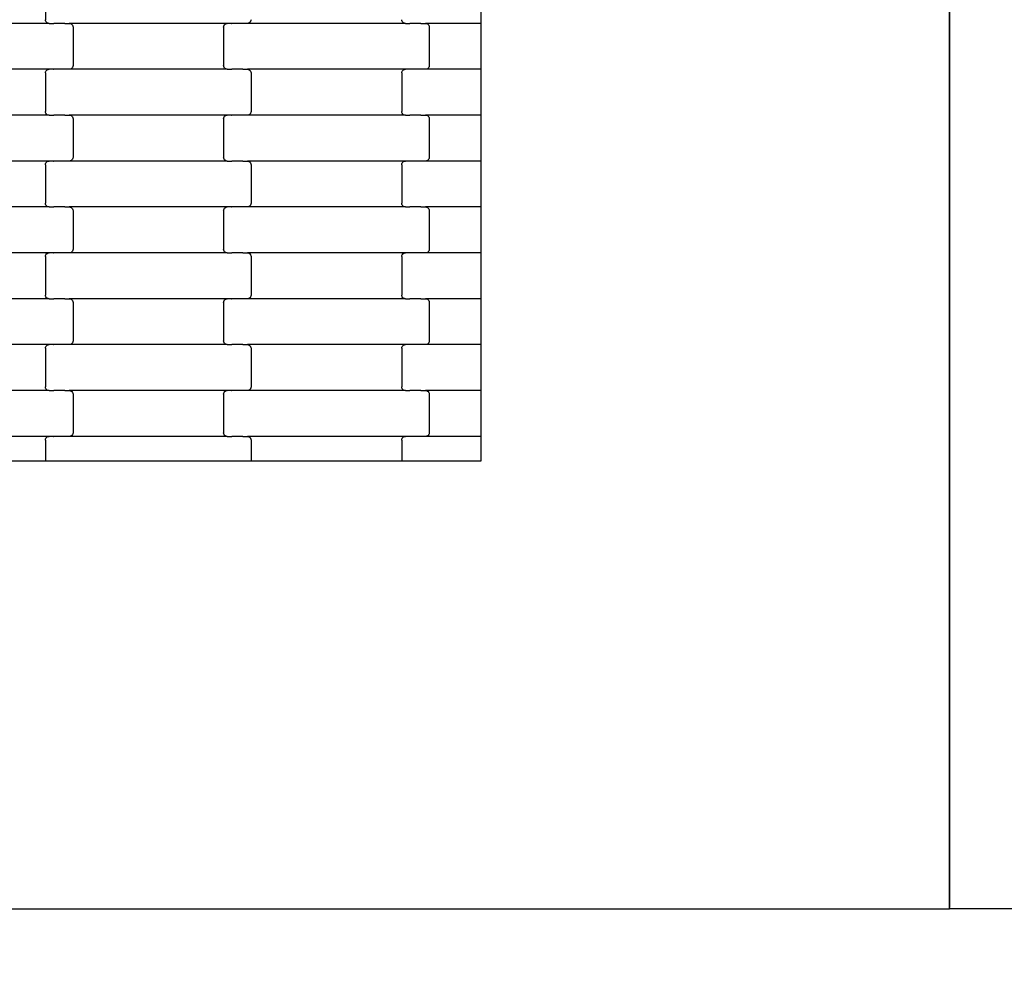
# Model space of a CAD drawing. Units: millimetres. Extents: x -618 to 14941, y 825 to 13601.
# Drawn here: x 3510 to 4047, y 5662 to 6177 of the extents above; entities that cross this region are included whole.
import ezdxf

# ---------------------------------------------------------------- set-up
doc = ezdxf.new("R2010")
doc.units = ezdxf.units.MM
doc.layers.add('Dimensions', color=7, linetype='Continuous')
doc.styles.get("Standard").update_dxf_attribs({"font": 'arial.ttf'})
doc.dimstyles.new('Leikkiset keinu', dxfattribs={"dimtxt": 150, "dimasz": 2.5, "dimexe": 0.06, "dimexo": 0.625, "dimtad": 0, "dimtih": 1, "dimtoh": 1, "dimdec": 0, "dimtxsty": 'Standard', "dimcen": 2.5, "dimadec": 0, "dimazin": 0, "dimtfac": 1, "dimtmove": 0, "dimatfit": 3, "dimfxl": 1, "dimarcsym": 0})

# ---------------------------------------------------------------- blocks, each defined once
blk = doc.blocks.new('*D2')
at = {"layer": 'Defpoints', "color": 0}
for p in [(3931.33, 12096.63), (-334.46, 832.56), (6400.63, 832.56)]:
    blk.add_point(p, dxfattribs=at)
at = {"layer": 'Dimensions', "color": 0, "lineweight": -2}
for p, q in [((3930.7, 12096.63), (-334.52, 12096.63)), ((-334.46, 12094.13), (-334.46, 6541.79)), ((-334.46, 835.06), (-334.46, 6387.39)), ((6400, 832.56), (-334.52, 832.56))]:
    blk.add_line(p, q, dxfattribs=at)
at = {"layer": 'Dimensions', "color": 0}
for points in [[(-334.04, 12094.13), (-334.88, 12094.13), (-334.46, 12096.63)], [(-334.88, 835.06), (-334.04, 835.06), (-334.46, 832.56)]]:
    blk.add_solid(points, dxfattribs=at)
at = {"layer": 'Dimensions', "color": 0, "insert": (-334.46, 6464.59), "char_height": 150, "attachment_point": 5}
blk.add_mtext('11264', dxfattribs=at)
blk = doc.blocks.new('*D4')
at = {"layer": 'Defpoints', "color": 0}
for p in [(4214.81, 10351.93), (1757.94, 2586.33), (6766.19, 2586.33)]:
    blk.add_point(p, dxfattribs=at)
at = {"layer": 'Dimensions', "color": 0, "lineweight": -2}
for p, q in [((4214.19, 10351.93), (1757.88, 10351.93)), ((1757.94, 10349.43), (1757.94, 6546.33)), ((1757.94, 2588.83), (1757.94, 6391.93)), ((6765.56, 2586.33), (1757.88, 2586.33))]:
    blk.add_line(p, q, dxfattribs=at)
at = {"layer": 'Dimensions', "color": 0}
for points in [[(1758.35, 10349.43), (1757.52, 10349.43), (1757.94, 10351.93)], [(1757.52, 2588.83), (1758.35, 2588.83), (1757.94, 2586.33)]]:
    blk.add_solid(points, dxfattribs=at)
at = {"layer": 'Dimensions', "color": 0, "insert": (1757.94, 6469.13), "char_height": 150, "attachment_point": 5}
blk.add_mtext('7766', dxfattribs=at)

msp = doc.modelspace()

# ---------------------------------------------------------------- linework, layer by layer
for p, q in [((4016.72, 5692.6), (4016.72, 7245.93)), ((4016.72, 7244.59), (4016.72, 5693.58)), ((3761.72, 6175.16), (3761.72, 6200.16)), ((3524.37, 6198.16), (3524.37, 6177.16)), ((3526.38, 6175.16), (3440.35, 6175.16)), ((3524.43, 6176.64), (3524.37, 6177.16)), ((3524.63, 6176.16), (3524.43, 6176.64)), ((3524.95, 6175.74), (3524.63, 6176.16)), ((3525.37, 6175.42), (3524.95, 6175.74)), ((3525.86, 6175.22), (3525.37, 6175.42)), ((3526.38, 6175.16), (3525.86, 6175.22)), ((3526.38, 6175.16), (3528.74, 6175.16)), ((3528.74, 6175.09), (3528.74, 6175.16)), ((3528.74, 6175.16), (3528.88, 6175.16)), ((3528.88, 6175.16), (3528.89, 6175.22)), ((3534.73, 6175.16), (3528.88, 6175.16)), ((3534.73, 6175.09), (3534.73, 6175.16)), ((3534.87, 6175.16), (3534.73, 6175.16)), ((3534.87, 6175.16), (3534.87, 6175.22)), ((3534.87, 6175.16), (3537.35, 6175.16)), ((3537.35, 6175.16), (3537.87, 6175.09)), ((3623.38, 6175.16), (3537.35, 6175.16)), ((3537.87, 6175.09), (3538.36, 6174.89)), ((3538.36, 6174.89), (3538.78, 6174.57)), ((3538.78, 6174.57), (3539.1, 6174.16)), ((3539.1, 6174.16), (3539.3, 6173.67)), ((3539.3, 6173.67), (3539.37, 6173.16)), ((3539.37, 6173.16), (3539.37, 6152.16)), ((3621.37, 6173.16), (3621.43, 6173.67)), ((3621.37, 6173.16), (3621.37, 6152.16)), ((3621.43, 6173.67), (3621.63, 6174.16)), ((3621.63, 6174.16), (3621.95, 6174.57)), ((3621.95, 6174.57), (3622.37, 6174.89)), ((3622.37, 6174.89), (3622.86, 6175.09)), ((3622.86, 6175.09), (3623.38, 6175.16)), ((3625.74, 6175.16), (3623.38, 6175.16)), ((3625.74, 6175.16), (3625.74, 6175.22)), ((3625.74, 6175.16), (3625.88, 6175.16)), ((3625.89, 6175.09), (3625.88, 6175.16)), ((3631.73, 6175.16), (3625.88, 6175.16)), ((3631.73, 6175.16), (3631.73, 6175.22)), ((3631.87, 6175.16), (3631.73, 6175.16)), ((3631.87, 6175.09), (3631.87, 6175.16)), ((3634.35, 6175.16), (3631.87, 6175.16)), ((3634.87, 6175.22), (3634.35, 6175.16)), ((3720.38, 6175.16), (3634.35, 6175.16)), ((3635.36, 6175.42), (3634.87, 6175.22)), ((3635.78, 6175.74), (3635.36, 6175.42)), ((3636.1, 6176.16), (3635.78, 6175.74)), ((3636.3, 6176.64), (3636.1, 6176.16)), ((3636.37, 6177.16), (3636.3, 6176.64)), ((3718.43, 6176.64), (3718.37, 6177.16)), ((3718.63, 6176.16), (3718.43, 6176.64)), ((3718.95, 6175.74), (3718.63, 6176.16)), ((3719.37, 6175.42), (3718.95, 6175.74)), ((3719.86, 6175.22), (3719.37, 6175.42)), ((3720.38, 6175.16), (3719.86, 6175.22)), ((3720.38, 6175.16), (3722.74, 6175.16)), ((3722.74, 6175.09), (3722.74, 6175.16)), ((3722.74, 6175.16), (3722.88, 6175.16)), ((3722.88, 6175.16), (3722.89, 6175.22)), ((3728.73, 6175.16), (3722.88, 6175.16)), ((3728.73, 6175.09), (3728.73, 6175.16)), ((3728.87, 6175.16), (3728.73, 6175.16)), ((3728.87, 6175.16), (3728.87, 6175.22)), ((3728.87, 6175.16), (3731.35, 6175.16)), ((3731.35, 6175.16), (3731.87, 6175.09)), ((3761.72, 6175.16), (3731.35, 6175.16)), ((3731.87, 6175.09), (3732.36, 6174.89)), ((3732.36, 6174.89), (3732.78, 6174.57)), ((3732.78, 6174.57), (3733.1, 6174.16)), ((3733.1, 6174.16), (3733.3, 6173.67)), ((3733.3, 6173.67), (3733.37, 6173.16)), ((3733.37, 6173.16), (3733.37, 6152.16)), ((3761.72, 6150.16), (3761.72, 6175.16)), ((3539.1, 6151.16), (3538.78, 6150.74)), ((3539.3, 6151.64), (3539.1, 6151.16)), ((3539.37, 6152.16), (3539.3, 6151.64)), ((3621.43, 6151.64), (3621.37, 6152.16)), ((3621.63, 6151.16), (3621.43, 6151.64)), ((3621.95, 6150.74), (3621.63, 6151.16)), ((3733.1, 6151.16), (3732.78, 6150.74)), ((3733.3, 6151.64), (3733.1, 6151.16)), ((3733.37, 6152.16), (3733.3, 6151.64)), ((3526.38, 6150.16), (3440.35, 6150.16)), ((3524.37, 6148.16), (3524.43, 6148.67)), ((3524.37, 6148.16), (3524.37, 6127.16)), ((3524.43, 6148.67), (3524.63, 6149.16)), ((3524.63, 6149.16), (3524.95, 6149.57)), ((3524.95, 6149.57), (3525.37, 6149.89)), ((3525.37, 6149.89), (3525.86, 6150.09)), ((3525.86, 6150.09), (3526.38, 6150.16)), ((3528.74, 6150.16), (3526.38, 6150.16)), ((3528.74, 6150.16), (3528.74, 6150.22)), ((3528.74, 6150.16), (3528.88, 6150.16)), ((3528.89, 6150.09), (3528.88, 6150.16)), ((3534.73, 6150.16), (3528.88, 6150.16)), ((3534.73, 6150.16), (3534.73, 6150.22)), ((3534.87, 6150.16), (3534.73, 6150.16)), ((3534.87, 6150.09), (3534.87, 6150.16)), ((3537.35, 6150.16), (3534.87, 6150.16)), ((3537.87, 6150.22), (3537.35, 6150.16)), ((3623.38, 6150.16), (3537.35, 6150.16)), ((3538.36, 6150.42), (3537.87, 6150.22)), ((3538.78, 6150.74), (3538.36, 6150.42)), ((3622.37, 6150.42), (3621.95, 6150.74)), ((3622.86, 6150.22), (3622.37, 6150.42)), ((3623.38, 6150.16), (3622.86, 6150.22)), ((3623.38, 6150.16), (3625.74, 6150.16)), ((3625.74, 6150.09), (3625.74, 6150.16)), ((3625.74, 6150.16), (3625.89, 6150.16)), ((3625.89, 6150.16), (3625.89, 6150.22)), ((3631.73, 6150.16), (3625.89, 6150.16)), ((3631.73, 6150.09), (3631.73, 6150.16)), ((3631.87, 6150.16), (3631.73, 6150.16)), ((3631.87, 6150.16), (3631.87, 6150.22)), ((3631.87, 6150.16), (3634.35, 6150.16)), ((3634.35, 6150.16), (3634.87, 6150.09)), ((3720.38, 6150.16), (3634.35, 6150.16)), ((3634.87, 6150.09), (3635.36, 6149.89)), ((3635.36, 6149.89), (3635.78, 6149.57)), ((3635.78, 6149.57), (3636.1, 6149.16)), ((3636.1, 6149.16), (3636.3, 6148.67)), ((3636.3, 6148.67), (3636.37, 6148.16)), ((3636.37, 6148.16), (3636.37, 6127.16)), ((3718.37, 6148.16), (3718.43, 6148.67)), ((3718.37, 6148.16), (3718.37, 6127.16)), ((3718.43, 6148.67), (3718.63, 6149.16)), ((3718.63, 6149.16), (3718.95, 6149.57)), ((3718.95, 6149.57), (3719.37, 6149.89)), ((3719.37, 6149.89), (3719.86, 6150.09)), ((3719.86, 6150.09), (3720.38, 6150.16)), ((3722.74, 6150.16), (3720.38, 6150.16)), ((3722.74, 6150.16), (3722.74, 6150.22)), ((3722.74, 6150.16), (3722.88, 6150.16)), ((3722.89, 6150.09), (3722.88, 6150.16)), ((3728.73, 6150.16), (3722.88, 6150.16)), ((3728.73, 6150.16), (3728.73, 6150.22)), ((3728.87, 6150.16), (3728.73, 6150.16)), ((3728.87, 6150.09), (3728.87, 6150.16)), ((3731.35, 6150.16), (3728.87, 6150.16)), ((3731.87, 6150.22), (3731.35, 6150.16)), ((3761.72, 6150.16), (3731.35, 6150.16)), ((3732.36, 6150.42), (3731.87, 6150.22)), ((3732.78, 6150.74), (3732.36, 6150.42)), ((3761.72, 6125.16), (3761.72, 6150.16)), ((3526.38, 6125.16), (3440.35, 6125.16)), ((3524.43, 6126.64), (3524.37, 6127.16)), ((3524.63, 6126.16), (3524.43, 6126.64)), ((3524.95, 6125.74), (3524.63, 6126.16)), ((3525.37, 6125.42), (3524.95, 6125.74)), ((3525.86, 6125.22), (3525.37, 6125.42)), ((3526.38, 6125.16), (3525.86, 6125.22)), ((3526.38, 6125.16), (3528.74, 6125.16)), ((3528.74, 6125.09), (3528.74, 6125.16)), ((3528.74, 6125.16), (3528.88, 6125.16)), ((3528.88, 6125.16), (3528.89, 6125.22)), ((3534.73, 6125.16), (3528.88, 6125.16)), ((3534.73, 6125.09), (3534.73, 6125.16)), ((3534.87, 6125.16), (3534.73, 6125.16)), ((3534.87, 6125.16), (3534.87, 6125.22)), ((3534.87, 6125.16), (3537.35, 6125.16)), ((3537.35, 6125.16), (3537.87, 6125.09)), ((3623.38, 6125.16), (3537.35, 6125.16)), ((3537.87, 6125.09), (3538.36, 6124.89)), ((3538.36, 6124.89), (3538.78, 6124.57)), ((3538.78, 6124.57), (3539.1, 6124.16)), ((3539.1, 6124.16), (3539.3, 6123.67)), ((3621.43, 6123.67), (3621.63, 6124.16)), ((3621.63, 6124.16), (3621.95, 6124.57)), ((3621.95, 6124.57), (3622.37, 6124.89)), ((3622.37, 6124.89), (3622.86, 6125.09)), ((3622.86, 6125.09), (3623.38, 6125.16)), ((3625.74, 6125.16), (3623.38, 6125.16)), ((3625.74, 6125.16), (3625.74, 6125.22)), ((3625.74, 6125.16), (3625.89, 6125.16)), ((3625.89, 6125.09), (3625.89, 6125.16)), ((3631.73, 6125.16), (3625.89, 6125.16)), ((3631.73, 6125.16), (3631.73, 6125.22)), ((3631.87, 6125.16), (3631.73, 6125.16)), ((3631.87, 6125.09), (3631.87, 6125.16)), ((3634.35, 6125.16), (3631.87, 6125.16)), ((3634.87, 6125.22), (3634.35, 6125.16)), ((3720.38, 6125.16), (3634.35, 6125.16)), ((3635.36, 6125.42), (3634.87, 6125.22)), ((3635.78, 6125.74), (3635.36, 6125.42)), ((3636.1, 6126.16), (3635.78, 6125.74)), ((3636.3, 6126.64), (3636.1, 6126.16)), ((3636.37, 6127.16), (3636.3, 6126.64)), ((3718.43, 6126.64), (3718.37, 6127.16)), ((3718.63, 6126.16), (3718.43, 6126.64)), ((3718.95, 6125.74), (3718.63, 6126.16)), ((3719.37, 6125.42), (3718.95, 6125.74)), ((3719.86, 6125.22), (3719.37, 6125.42)), ((3720.38, 6125.16), (3719.86, 6125.22)), ((3720.38, 6125.16), (3722.74, 6125.16)), ((3722.74, 6125.09), (3722.74, 6125.16)), ((3722.74, 6125.16), (3722.88, 6125.16)), ((3722.88, 6125.16), (3722.89, 6125.22)), ((3728.73, 6125.16), (3722.88, 6125.16)), ((3728.73, 6125.09), (3728.73, 6125.16)), ((3728.87, 6125.16), (3728.73, 6125.16)), ((3728.87, 6125.16), (3728.87, 6125.22)), ((3728.87, 6125.16), (3731.35, 6125.16)), ((3731.35, 6125.16), (3731.87, 6125.09)), ((3761.72, 6125.16), (3731.35, 6125.16)), ((3731.87, 6125.09), (3732.36, 6124.89)), ((3732.36, 6124.89), (3732.78, 6124.57)), ((3732.78, 6124.57), (3733.1, 6124.16)), ((3733.1, 6124.16), (3733.3, 6123.67)), ((3761.72, 6100.16), (3761.72, 6125.16)), ((3539.3, 6123.67), (3539.37, 6123.16)), ((3539.37, 6123.16), (3539.37, 6102.16)), ((3621.37, 6123.16), (3621.43, 6123.67)), ((3621.37, 6123.16), (3621.37, 6102.16)), ((3733.3, 6123.67), (3733.37, 6123.16)), ((3733.37, 6123.16), (3733.37, 6102.16)), ((3526.38, 6100.16), (3440.35, 6100.16)), ((3524.37, 6098.16), (3524.43, 6098.67)), ((3524.37, 6098.16), (3524.37, 6077.16)), ((3524.43, 6098.67), (3524.63, 6099.16)), ((3524.63, 6099.16), (3524.95, 6099.57)), ((3524.95, 6099.57), (3525.37, 6099.89)), ((3525.37, 6099.89), (3525.86, 6100.09)), ((3525.86, 6100.09), (3526.38, 6100.16)), ((3528.74, 6100.16), (3526.38, 6100.16)), ((3528.74, 6100.16), (3528.74, 6100.22)), ((3528.74, 6100.16), (3528.88, 6100.16)), ((3528.89, 6100.09), (3528.88, 6100.16)), ((3534.73, 6100.16), (3528.88, 6100.16)), ((3534.73, 6100.16), (3534.73, 6100.22)), ((3534.87, 6100.16), (3534.73, 6100.16)), ((3534.87, 6100.09), (3534.87, 6100.16)), ((3537.35, 6100.16), (3534.87, 6100.16)), ((3537.87, 6100.22), (3537.35, 6100.16)), ((3623.38, 6100.16), (3537.35, 6100.16)), ((3538.36, 6100.42), (3537.87, 6100.22)), ((3538.78, 6100.74), (3538.36, 6100.42)), ((3539.1, 6101.16), (3538.78, 6100.74)), ((3539.3, 6101.64), (3539.1, 6101.16)), ((3539.37, 6102.16), (3539.3, 6101.64)), ((3621.43, 6101.64), (3621.37, 6102.16)), ((3621.63, 6101.16), (3621.43, 6101.64)), ((3621.95, 6100.74), (3621.63, 6101.16)), ((3622.37, 6100.42), (3621.95, 6100.74)), ((3622.86, 6100.22), (3622.37, 6100.42)), ((3623.38, 6100.16), (3622.86, 6100.22)), ((3623.38, 6100.16), (3625.74, 6100.16)), ((3625.74, 6100.09), (3625.74, 6100.16)), ((3625.74, 6100.16), (3625.89, 6100.16)), ((3625.89, 6100.16), (3625.89, 6100.22)), ((3631.73, 6100.16), (3625.89, 6100.16)), ((3631.73, 6100.09), (3631.73, 6100.16)), ((3631.87, 6100.16), (3631.73, 6100.16)), ((3631.87, 6100.16), (3631.87, 6100.22)), ((3631.87, 6100.16), (3634.35, 6100.16)), ((3634.35, 6100.16), (3634.87, 6100.09)), ((3720.38, 6100.16), (3634.35, 6100.16)), ((3634.87, 6100.09), (3635.36, 6099.89)), ((3635.36, 6099.89), (3635.78, 6099.57)), ((3635.78, 6099.57), (3636.1, 6099.16)), ((3636.1, 6099.16), (3636.3, 6098.67)), ((3636.3, 6098.67), (3636.37, 6098.16)), ((3636.37, 6098.16), (3636.37, 6077.16)), ((3718.37, 6098.16), (3718.43, 6098.67)), ((3718.37, 6098.16), (3718.37, 6077.16)), ((3718.43, 6098.67), (3718.63, 6099.16)), ((3718.63, 6099.16), (3718.95, 6099.57)), ((3718.95, 6099.57), (3719.37, 6099.89)), ((3719.37, 6099.89), (3719.86, 6100.09)), ((3719.86, 6100.09), (3720.38, 6100.16)), ((3722.74, 6100.16), (3720.38, 6100.16)), ((3722.74, 6100.16), (3722.74, 6100.22)), ((3722.74, 6100.16), (3722.88, 6100.16)), ((3722.89, 6100.09), (3722.88, 6100.16)), ((3728.73, 6100.16), (3722.88, 6100.16)), ((3728.73, 6100.16), (3728.73, 6100.22)), ((3728.87, 6100.16), (3728.73, 6100.16)), ((3728.87, 6100.09), (3728.87, 6100.16)), ((3731.35, 6100.16), (3728.87, 6100.16)), ((3731.87, 6100.22), (3731.35, 6100.16)), ((3761.72, 6100.16), (3731.35, 6100.16)), ((3732.36, 6100.42), (3731.87, 6100.22)), ((3732.78, 6100.74), (3732.36, 6100.42)), ((3733.1, 6101.16), (3732.78, 6100.74)), ((3733.3, 6101.64), (3733.1, 6101.16)), ((3733.37, 6102.16), (3733.3, 6101.64)), ((3761.72, 6075.16), (3761.72, 6100.16)), ((3524.43, 6076.64), (3524.37, 6077.16)), ((3524.63, 6076.16), (3524.43, 6076.64)), ((3524.95, 6075.74), (3524.63, 6076.16)), ((3636.1, 6076.16), (3635.78, 6075.74)), ((3636.3, 6076.64), (3636.1, 6076.16)), ((3636.37, 6077.16), (3636.3, 6076.64)), ((3718.43, 6076.64), (3718.37, 6077.16)), ((3718.63, 6076.16), (3718.43, 6076.64)), ((3718.95, 6075.74), (3718.63, 6076.16)), ((3526.38, 6075.16), (3440.35, 6075.16)), ((3525.37, 6075.42), (3524.95, 6075.74)), ((3525.86, 6075.22), (3525.37, 6075.42)), ((3526.38, 6075.16), (3525.86, 6075.22)), ((3526.38, 6075.16), (3528.74, 6075.16)), ((3528.74, 6075.09), (3528.74, 6075.16)), ((3528.74, 6075.16), (3528.88, 6075.16)), ((3528.88, 6075.16), (3528.89, 6075.22)), ((3534.73, 6075.16), (3528.88, 6075.16)), ((3534.73, 6075.09), (3534.73, 6075.16)), ((3534.87, 6075.16), (3534.73, 6075.16)), ((3534.87, 6075.16), (3534.87, 6075.22)), ((3534.87, 6075.16), (3537.35, 6075.16)), ((3537.35, 6075.16), (3537.87, 6075.09)), ((3623.38, 6075.16), (3537.35, 6075.16)), ((3537.87, 6075.09), (3538.36, 6074.89)), ((3538.36, 6074.89), (3538.78, 6074.57)), ((3538.78, 6074.57), (3539.1, 6074.16)), ((3539.1, 6074.16), (3539.3, 6073.67)), ((3539.3, 6073.67), (3539.37, 6073.16)), ((3539.37, 6073.16), (3539.37, 6052.16)), ((3621.37, 6073.16), (3621.43, 6073.67)), ((3621.37, 6073.16), (3621.37, 6052.16)), ((3621.43, 6073.67), (3621.63, 6074.16)), ((3621.63, 6074.16), (3621.95, 6074.57)), ((3621.95, 6074.57), (3622.37, 6074.89)), ((3622.37, 6074.89), (3622.86, 6075.09)), ((3622.86, 6075.09), (3623.38, 6075.16)), ((3625.74, 6075.16), (3623.38, 6075.16)), ((3625.74, 6075.16), (3625.74, 6075.22)), ((3625.74, 6075.16), (3625.89, 6075.16)), ((3625.89, 6075.09), (3625.89, 6075.16)), ((3631.73, 6075.16), (3625.89, 6075.16)), ((3631.73, 6075.16), (3631.73, 6075.22)), ((3631.87, 6075.16), (3631.73, 6075.16)), ((3631.87, 6075.09), (3631.87, 6075.16)), ((3634.35, 6075.16), (3631.87, 6075.16)), ((3634.87, 6075.22), (3634.35, 6075.16)), ((3720.38, 6075.16), (3634.35, 6075.16)), ((3635.36, 6075.42), (3634.87, 6075.22)), ((3635.78, 6075.74), (3635.36, 6075.42)), ((3719.37, 6075.42), (3718.95, 6075.74)), ((3719.86, 6075.22), (3719.37, 6075.42)), ((3720.38, 6075.16), (3719.86, 6075.22)), ((3720.38, 6075.16), (3722.74, 6075.16)), ((3722.74, 6075.09), (3722.74, 6075.16)), ((3722.74, 6075.16), (3722.88, 6075.16)), ((3722.88, 6075.16), (3722.89, 6075.22)), ((3728.73, 6075.16), (3722.88, 6075.16)), ((3728.73, 6075.09), (3728.73, 6075.16)), ((3728.87, 6075.16), (3728.73, 6075.16)), ((3728.87, 6075.16), (3728.87, 6075.22)), ((3728.87, 6075.16), (3731.35, 6075.16)), ((3731.35, 6075.16), (3731.87, 6075.09)), ((3761.72, 6075.16), (3731.35, 6075.16)), ((3731.87, 6075.09), (3732.36, 6074.89)), ((3732.36, 6074.89), (3732.78, 6074.57)), ((3732.78, 6074.57), (3733.1, 6074.16)), ((3733.1, 6074.16), (3733.3, 6073.67)), ((3733.3, 6073.67), (3733.37, 6073.16)), ((3733.37, 6073.16), (3733.37, 6052.16)), ((3761.72, 6050.16), (3761.72, 6075.16)), ((3526.38, 6050.16), (3440.35, 6050.16)), ((3524.43, 6048.67), (3524.63, 6049.16)), ((3524.63, 6049.16), (3524.95, 6049.57)), ((3524.95, 6049.57), (3525.37, 6049.89)), ((3525.37, 6049.89), (3525.86, 6050.09)), ((3525.86, 6050.09), (3526.38, 6050.16)), ((3528.74, 6050.16), (3526.38, 6050.16)), ((3528.74, 6050.16), (3528.74, 6050.22)), ((3528.74, 6050.16), (3528.88, 6050.16)), ((3528.89, 6050.09), (3528.88, 6050.16)), ((3534.73, 6050.16), (3528.88, 6050.16)), ((3534.73, 6050.16), (3534.73, 6050.22)), ((3534.87, 6050.16), (3534.73, 6050.16)), ((3534.87, 6050.09), (3534.87, 6050.16)), ((3537.35, 6050.16), (3534.87, 6050.16)), ((3537.87, 6050.22), (3537.35, 6050.16)), ((3623.38, 6050.16), (3537.35, 6050.16)), ((3538.36, 6050.42), (3537.87, 6050.22)), ((3538.78, 6050.74), (3538.36, 6050.42)), ((3539.1, 6051.16), (3538.78, 6050.74)), ((3539.3, 6051.64), (3539.1, 6051.16)), ((3539.37, 6052.16), (3539.3, 6051.64)), ((3621.43, 6051.64), (3621.37, 6052.16)), ((3621.63, 6051.16), (3621.43, 6051.64)), ((3621.95, 6050.74), (3621.63, 6051.16)), ((3622.37, 6050.42), (3621.95, 6050.74)), ((3622.86, 6050.22), (3622.37, 6050.42)), ((3623.38, 6050.16), (3622.86, 6050.22)), ((3623.38, 6050.16), (3625.74, 6050.16)), ((3625.74, 6050.09), (3625.74, 6050.16)), ((3625.74, 6050.16), (3625.89, 6050.16)), ((3625.89, 6050.16), (3625.89, 6050.22)), ((3631.73, 6050.16), (3625.89, 6050.16)), ((3631.73, 6050.09), (3631.73, 6050.16)), ((3631.87, 6050.16), (3631.73, 6050.16)), ((3631.87, 6050.16), (3631.87, 6050.22)), ((3631.87, 6050.16), (3634.35, 6050.16)), ((3634.35, 6050.16), (3634.87, 6050.09)), ((3720.38, 6050.16), (3634.35, 6050.16)), ((3634.87, 6050.09), (3635.36, 6049.89)), ((3635.36, 6049.89), (3635.78, 6049.57)), ((3635.78, 6049.57), (3636.1, 6049.16)), ((3636.1, 6049.16), (3636.3, 6048.67)), ((3718.43, 6048.67), (3718.63, 6049.16)), ((3718.63, 6049.16), (3718.95, 6049.57)), ((3718.95, 6049.57), (3719.37, 6049.89)), ((3719.37, 6049.89), (3719.86, 6050.09)), ((3719.86, 6050.09), (3720.38, 6050.16)), ((3722.74, 6050.16), (3720.38, 6050.16)), ((3722.74, 6050.16), (3722.74, 6050.22)), ((3722.74, 6050.16), (3722.88, 6050.16)), ((3722.89, 6050.09), (3722.88, 6050.16)), ((3728.73, 6050.16), (3722.88, 6050.16)), ((3728.73, 6050.16), (3728.73, 6050.22)), ((3728.87, 6050.16), (3728.73, 6050.16)), ((3728.87, 6050.09), (3728.87, 6050.16)), ((3731.35, 6050.16), (3728.87, 6050.16)), ((3731.87, 6050.22), (3731.35, 6050.16)), ((3761.72, 6050.16), (3731.35, 6050.16)), ((3732.36, 6050.42), (3731.87, 6050.22)), ((3732.78, 6050.74), (3732.36, 6050.42)), ((3733.1, 6051.16), (3732.78, 6050.74)), ((3733.3, 6051.64), (3733.1, 6051.16)), ((3733.37, 6052.16), (3733.3, 6051.64)), ((3761.72, 6025.16), (3761.72, 6050.16)), ((3524.37, 6048.16), (3524.43, 6048.67)), ((3524.37, 6048.16), (3524.37, 6027.16)), ((3636.3, 6048.67), (3636.37, 6048.16)), ((3636.37, 6048.16), (3636.37, 6027.16)), ((3718.37, 6048.16), (3718.43, 6048.67)), ((3718.37, 6048.16), (3718.37, 6027.16)), ((3526.38, 6025.16), (3440.35, 6025.16)), ((3524.43, 6026.64), (3524.37, 6027.16)), ((3524.63, 6026.16), (3524.43, 6026.64)), ((3524.95, 6025.74), (3524.63, 6026.16)), ((3525.37, 6025.42), (3524.95, 6025.74)), ((3525.86, 6025.22), (3525.37, 6025.42)), ((3526.38, 6025.16), (3525.86, 6025.22)), ((3526.38, 6025.16), (3528.74, 6025.16)), ((3528.74, 6025.09), (3528.74, 6025.16)), ((3528.74, 6025.16), (3528.88, 6025.16)), ((3528.88, 6025.16), (3528.89, 6025.22)), ((3534.73, 6025.16), (3528.88, 6025.16)), ((3534.73, 6025.09), (3534.73, 6025.16)), ((3534.87, 6025.16), (3534.73, 6025.16)), ((3534.87, 6025.16), (3534.87, 6025.22)), ((3534.87, 6025.16), (3537.35, 6025.16)), ((3537.35, 6025.16), (3537.87, 6025.09)), ((3623.38, 6025.16), (3537.35, 6025.16)), ((3537.87, 6025.09), (3538.36, 6024.89)), ((3538.36, 6024.89), (3538.78, 6024.57)), ((3538.78, 6024.57), (3539.1, 6024.16)), ((3539.1, 6024.16), (3539.3, 6023.67)), ((3539.3, 6023.67), (3539.37, 6023.16)), ((3539.37, 6023.16), (3539.37, 6002.16)), ((3621.37, 6023.16), (3621.43, 6023.67)), ((3621.37, 6023.16), (3621.37, 6002.16)), ((3621.43, 6023.67), (3621.63, 6024.16)), ((3621.63, 6024.16), (3621.95, 6024.57)), ((3621.95, 6024.57), (3622.37, 6024.89)), ((3622.37, 6024.89), (3622.86, 6025.09)), ((3622.86, 6025.09), (3623.38, 6025.16)), ((3625.74, 6025.16), (3623.38, 6025.16)), ((3625.74, 6025.16), (3625.74, 6025.22)), ((3625.74, 6025.16), (3625.88, 6025.16)), ((3625.89, 6025.09), (3625.88, 6025.16)), ((3631.73, 6025.16), (3625.88, 6025.16)), ((3631.73, 6025.16), (3631.73, 6025.22)), ((3631.87, 6025.16), (3631.73, 6025.16)), ((3631.87, 6025.09), (3631.87, 6025.16)), ((3634.35, 6025.16), (3631.87, 6025.16)), ((3634.87, 6025.22), (3634.35, 6025.16)), ((3720.38, 6025.16), (3634.35, 6025.16)), ((3635.36, 6025.42), (3634.87, 6025.22)), ((3635.78, 6025.74), (3635.36, 6025.42)), ((3636.1, 6026.16), (3635.78, 6025.74)), ((3636.3, 6026.64), (3636.1, 6026.16)), ((3636.37, 6027.16), (3636.3, 6026.64)), ((3718.43, 6026.64), (3718.37, 6027.16)), ((3718.63, 6026.16), (3718.43, 6026.64)), ((3718.95, 6025.74), (3718.63, 6026.16)), ((3719.37, 6025.42), (3718.95, 6025.74)), ((3719.86, 6025.22), (3719.37, 6025.42)), ((3720.38, 6025.16), (3719.86, 6025.22)), ((3720.38, 6025.16), (3722.74, 6025.16)), ((3722.74, 6025.09), (3722.74, 6025.16)), ((3722.74, 6025.16), (3722.88, 6025.16)), ((3722.88, 6025.16), (3722.89, 6025.22)), ((3728.73, 6025.16), (3722.88, 6025.16)), ((3728.73, 6025.09), (3728.73, 6025.16)), ((3728.87, 6025.16), (3728.73, 6025.16)), ((3728.87, 6025.16), (3728.87, 6025.22)), ((3728.87, 6025.16), (3731.35, 6025.16)), ((3731.35, 6025.16), (3731.87, 6025.09)), ((3761.72, 6025.16), (3731.35, 6025.16)), ((3731.87, 6025.09), (3732.36, 6024.89)), ((3732.36, 6024.89), (3732.78, 6024.57)), ((3732.78, 6024.57), (3733.1, 6024.16)), ((3733.1, 6024.16), (3733.3, 6023.67)), ((3733.3, 6023.67), (3733.37, 6023.16)), ((3733.37, 6023.16), (3733.37, 6002.16)), ((3761.72, 6000.16), (3761.72, 6025.16)), ((3539.1, 6001.16), (3538.78, 6000.74)), ((3539.3, 6001.64), (3539.1, 6001.16)), ((3539.37, 6002.16), (3539.3, 6001.64)), ((3621.43, 6001.64), (3621.37, 6002.16)), ((3621.63, 6001.16), (3621.43, 6001.64)), ((3621.95, 6000.74), (3621.63, 6001.16)), ((3733.1, 6001.16), (3732.78, 6000.74)), ((3733.3, 6001.64), (3733.1, 6001.16)), ((3733.37, 6002.16), (3733.3, 6001.64)), ((3526.38, 6000.16), (3440.35, 6000.16)), ((3524.37, 5998.16), (3524.43, 5998.67)), ((3524.37, 5998.16), (3524.37, 5977.16)), ((3524.43, 5998.67), (3524.63, 5999.16)), ((3524.63, 5999.16), (3524.95, 5999.57)), ((3524.95, 5999.57), (3525.37, 5999.89)), ((3525.37, 5999.89), (3525.86, 6000.09)), ((3525.86, 6000.09), (3526.38, 6000.16)), ((3528.74, 6000.16), (3526.38, 6000.16)), ((3528.74, 6000.16), (3528.74, 6000.22)), ((3528.74, 6000.16), (3528.88, 6000.16)), ((3528.89, 6000.09), (3528.88, 6000.16)), ((3534.73, 6000.16), (3528.88, 6000.16)), ((3534.73, 6000.16), (3534.73, 6000.22)), ((3534.87, 6000.16), (3534.73, 6000.16)), ((3534.87, 6000.09), (3534.87, 6000.16)), ((3537.35, 6000.16), (3534.87, 6000.16)), ((3537.87, 6000.22), (3537.35, 6000.16)), ((3623.38, 6000.16), (3537.35, 6000.16)), ((3538.36, 6000.42), (3537.87, 6000.22)), ((3538.78, 6000.74), (3538.36, 6000.42)), ((3622.37, 6000.42), (3621.95, 6000.74)), ((3622.86, 6000.22), (3622.37, 6000.42)), ((3623.38, 6000.16), (3622.86, 6000.22)), ((3623.38, 6000.16), (3625.74, 6000.16)), ((3625.74, 6000.09), (3625.74, 6000.16)), ((3625.74, 6000.16), (3625.89, 6000.16)), ((3625.89, 6000.16), (3625.89, 6000.22)), ((3631.73, 6000.16), (3625.89, 6000.16)), ((3631.73, 6000.09), (3631.73, 6000.16)), ((3631.87, 6000.16), (3631.73, 6000.16)), ((3631.87, 6000.16), (3631.87, 6000.22)), ((3631.87, 6000.16), (3634.35, 6000.16)), ((3634.35, 6000.16), (3634.87, 6000.09)), ((3720.38, 6000.16), (3634.35, 6000.16)), ((3634.87, 6000.09), (3635.36, 5999.89)), ((3635.36, 5999.89), (3635.78, 5999.57)), ((3635.78, 5999.57), (3636.1, 5999.16)), ((3636.1, 5999.16), (3636.3, 5998.67)), ((3636.3, 5998.67), (3636.37, 5998.16)), ((3636.37, 5998.16), (3636.37, 5977.16)), ((3718.37, 5998.16), (3718.43, 5998.67)), ((3718.37, 5998.16), (3718.37, 5977.16)), ((3718.43, 5998.67), (3718.63, 5999.16)), ((3718.63, 5999.16), (3718.95, 5999.57)), ((3718.95, 5999.57), (3719.37, 5999.89)), ((3719.37, 5999.89), (3719.86, 6000.09)), ((3719.86, 6000.09), (3720.38, 6000.16)), ((3722.74, 6000.16), (3720.38, 6000.16)), ((3722.74, 6000.16), (3722.74, 6000.22)), ((3722.74, 6000.16), (3722.88, 6000.16)), ((3722.89, 6000.09), (3722.88, 6000.16)), ((3728.73, 6000.16), (3722.88, 6000.16)), ((3728.73, 6000.16), (3728.73, 6000.22)), ((3728.87, 6000.16), (3728.73, 6000.16)), ((3728.87, 6000.09), (3728.87, 6000.16)), ((3731.35, 6000.16), (3728.87, 6000.16)), ((3731.87, 6000.22), (3731.35, 6000.16)), ((3761.72, 6000.16), (3731.35, 6000.16)), ((3732.36, 6000.42), (3731.87, 6000.22)), ((3732.78, 6000.74), (3732.36, 6000.42)), ((3761.72, 5975.16), (3761.72, 6000.16)), ((3526.38, 5975.16), (3440.35, 5975.16)), ((3524.43, 5976.64), (3524.37, 5977.16)), ((3524.63, 5976.16), (3524.43, 5976.64)), ((3524.95, 5975.74), (3524.63, 5976.16)), ((3525.37, 5975.42), (3524.95, 5975.74)), ((3525.86, 5975.22), (3525.37, 5975.42)), ((3526.38, 5975.16), (3525.86, 5975.22)), ((3526.38, 5975.16), (3528.74, 5975.16)), ((3528.74, 5975.09), (3528.74, 5975.16)), ((3528.74, 5975.16), (3528.88, 5975.16)), ((3528.88, 5975.16), (3528.89, 5975.22)), ((3534.73, 5975.16), (3528.88, 5975.16)), ((3534.73, 5975.09), (3534.73, 5975.16)), ((3534.87, 5975.16), (3534.73, 5975.16)), ((3534.87, 5975.16), (3534.87, 5975.22)), ((3534.87, 5975.16), (3537.35, 5975.16)), ((3537.35, 5975.16), (3537.87, 5975.09)), ((3623.38, 5975.16), (3537.35, 5975.16)), ((3537.87, 5975.09), (3538.36, 5974.89)), ((3538.36, 5974.89), (3538.78, 5974.57)), ((3538.78, 5974.57), (3539.1, 5974.16)), ((3539.1, 5974.16), (3539.3, 5973.67)), ((3621.43, 5973.67), (3621.63, 5974.16)), ((3621.63, 5974.16), (3621.95, 5974.57)), ((3621.95, 5974.57), (3622.37, 5974.89)), ((3622.37, 5974.89), (3622.86, 5975.09)), ((3622.86, 5975.09), (3623.38, 5975.16)), ((3625.74, 5975.16), (3623.38, 5975.16)), ((3625.74, 5975.16), (3625.74, 5975.22)), ((3625.74, 5975.16), (3625.89, 5975.16)), ((3625.89, 5975.09), (3625.89, 5975.16)), ((3631.73, 5975.16), (3625.89, 5975.16)), ((3631.73, 5975.16), (3631.73, 5975.22)), ((3631.87, 5975.16), (3631.73, 5975.16)), ((3631.87, 5975.09), (3631.87, 5975.16)), ((3634.35, 5975.16), (3631.87, 5975.16)), ((3634.87, 5975.22), (3634.35, 5975.16)), ((3720.38, 5975.16), (3634.35, 5975.16)), ((3635.36, 5975.42), (3634.87, 5975.22)), ((3635.78, 5975.74), (3635.36, 5975.42)), ((3636.1, 5976.16), (3635.78, 5975.74)), ((3636.3, 5976.64), (3636.1, 5976.16)), ((3636.37, 5977.16), (3636.3, 5976.64)), ((3718.43, 5976.64), (3718.37, 5977.16)), ((3718.63, 5976.16), (3718.43, 5976.64)), ((3718.95, 5975.74), (3718.63, 5976.16)), ((3719.37, 5975.42), (3718.95, 5975.74)), ((3719.86, 5975.22), (3719.37, 5975.42)), ((3720.38, 5975.16), (3719.86, 5975.22)), ((3720.38, 5975.16), (3722.74, 5975.16)), ((3722.74, 5975.09), (3722.74, 5975.16)), ((3722.74, 5975.16), (3722.88, 5975.16)), ((3722.88, 5975.16), (3722.89, 5975.22)), ((3728.73, 5975.16), (3722.88, 5975.16)), ((3728.73, 5975.09), (3728.73, 5975.16)), ((3728.87, 5975.16), (3728.73, 5975.16)), ((3728.87, 5975.16), (3728.87, 5975.22)), ((3728.87, 5975.16), (3731.35, 5975.16)), ((3731.35, 5975.16), (3731.87, 5975.09)), ((3761.72, 5975.16), (3731.35, 5975.16)), ((3731.87, 5975.09), (3732.36, 5974.89)), ((3732.36, 5974.89), (3732.78, 5974.57)), ((3732.78, 5974.57), (3733.1, 5974.16)), ((3733.1, 5974.16), (3733.3, 5973.67)), ((3761.72, 5950.16), (3761.72, 5975.16)), ((3539.3, 5973.67), (3539.37, 5973.16)), ((3539.37, 5973.16), (3539.37, 5952.16)), ((3621.37, 5973.16), (3621.43, 5973.67)), ((3621.37, 5973.16), (3621.37, 5952.16)), ((3733.3, 5973.67), (3733.37, 5973.16)), ((3733.37, 5973.16), (3733.37, 5952.16)), ((3526.38, 5950.16), (3440.35, 5950.16)), ((3524.37, 5948.16), (3524.43, 5948.67)), ((3524.37, 5948.16), (3524.37, 5936.93)), ((3524.43, 5948.67), (3524.63, 5949.16)), ((3524.63, 5949.16), (3524.95, 5949.57)), ((3524.95, 5949.57), (3525.37, 5949.89)), ((3525.37, 5949.89), (3525.86, 5950.09)), ((3525.86, 5950.09), (3526.38, 5950.16)), ((3528.74, 5950.16), (3526.38, 5950.16)), ((3528.74, 5950.16), (3528.74, 5950.22)), ((3528.74, 5950.16), (3528.88, 5950.16)), ((3528.89, 5950.09), (3528.88, 5950.16)), ((3534.73, 5950.16), (3528.88, 5950.16)), ((3534.73, 5950.16), (3534.73, 5950.22)), ((3534.87, 5950.16), (3534.73, 5950.16)), ((3534.87, 5950.09), (3534.87, 5950.16)), ((3537.35, 5950.16), (3534.87, 5950.16)), ((3537.87, 5950.22), (3537.35, 5950.16)), ((3623.38, 5950.16), (3537.35, 5950.16)), ((3538.36, 5950.42), (3537.87, 5950.22)), ((3538.78, 5950.74), (3538.36, 5950.42)), ((3539.1, 5951.16), (3538.78, 5950.74)), ((3539.3, 5951.64), (3539.1, 5951.16)), ((3539.37, 5952.16), (3539.3, 5951.64)), ((3621.43, 5951.64), (3621.37, 5952.16)), ((3621.63, 5951.16), (3621.43, 5951.64)), ((3621.95, 5950.74), (3621.63, 5951.16)), ((3622.37, 5950.42), (3621.95, 5950.74)), ((3622.86, 5950.22), (3622.37, 5950.42)), ((3623.38, 5950.16), (3622.86, 5950.22)), ((3623.38, 5950.16), (3625.74, 5950.16)), ((3625.74, 5950.09), (3625.74, 5950.16)), ((3625.74, 5950.16), (3625.88, 5950.16)), ((3625.88, 5950.16), (3625.89, 5950.22)), ((3631.73, 5950.16), (3625.88, 5950.16)), ((3631.73, 5950.09), (3631.73, 5950.16)), ((3631.87, 5950.16), (3631.73, 5950.16)), ((3631.87, 5950.16), (3631.87, 5950.22)), ((3631.87, 5950.16), (3634.35, 5950.16)), ((3634.35, 5950.16), (3634.87, 5950.09)), ((3720.38, 5950.16), (3634.35, 5950.16)), ((3634.87, 5950.09), (3635.36, 5949.89)), ((3635.36, 5949.89), (3635.78, 5949.57)), ((3635.78, 5949.57), (3636.1, 5949.16)), ((3636.1, 5949.16), (3636.3, 5948.67)), ((3636.3, 5948.67), (3636.37, 5948.16)), ((3636.37, 5948.16), (3636.37, 5936.93)), ((3718.37, 5948.16), (3718.43, 5948.67)), ((3718.37, 5948.16), (3718.37, 5936.93)), ((3718.43, 5948.67), (3718.63, 5949.16)), ((3718.63, 5949.16), (3718.95, 5949.57)), ((3718.95, 5949.57), (3719.37, 5949.89)), ((3719.37, 5949.89), (3719.86, 5950.09)), ((3719.86, 5950.09), (3720.38, 5950.16)), ((3722.74, 5950.16), (3720.38, 5950.16)), ((3722.74, 5950.16), (3722.74, 5950.22)), ((3722.74, 5950.16), (3722.88, 5950.16)), ((3722.89, 5950.09), (3722.88, 5950.16)), ((3728.73, 5950.16), (3722.88, 5950.16)), ((3728.73, 5950.16), (3728.73, 5950.22)), ((3728.87, 5950.16), (3728.73, 5950.16)), ((3728.87, 5950.09), (3728.87, 5950.16)), ((3731.35, 5950.16), (3728.87, 5950.16)), ((3731.87, 5950.22), (3731.35, 5950.16)), ((3761.72, 5950.16), (3731.35, 5950.16)), ((3732.36, 5950.42), (3731.87, 5950.22)), ((3732.78, 5950.74), (3732.36, 5950.42)), ((3733.1, 5951.16), (3732.78, 5950.74)), ((3733.3, 5951.64), (3733.1, 5951.16)), ((3733.37, 5952.16), (3733.3, 5951.64)), ((3761.72, 5936.93), (3761.72, 5950.16)), ((3486.72, 5936.93), (3524.37, 5936.93)), ((3524.37, 5936.93), (3530.37, 5936.93)), ((3530.37, 5936.93), (3630.37, 5936.93)), ((3630.37, 5936.93), (3636.37, 5936.93)), ((3636.37, 5936.93), (3718.37, 5936.93)), ((3718.37, 5936.93), (3724.37, 5936.93)), ((3724.37, 5936.93), (3761.72, 5936.93)), ((4016.72, 5692.6), (3226.72, 5692.6)), ((4016.72, 5692.93), (4016.72, 5693.58)), ((8537.63, 5692.93), (4016.72, 5692.93))]:
    msp.add_line(p, q)

# ---------------------------------------------------------------- dimensions: what is measured, and where the dimension line sits
at = {"layer": 'Dimensions'}
for base, p1, p2, picture, middle in [((-334.46, 832.56), (3931.33, 12096.63), (6400.63, 832.56), '*D2', (-334.46, 6464.59)), ((1757.94, 2586.33), (4214.81, 10351.93), (6766.19, 2586.33), '*D4', (1757.94, 6469.13))]:
    dim = msp.add_linear_dim(base=base, p1=p1, p2=p2, angle=90, dimstyle='Leikkiset keinu', dxfattribs=at)
    dim.commit()
    dim.dimension.update_dxf_attribs({"geometry": picture, "text_midpoint": middle})

doc.saveas('drawing.dxf')
